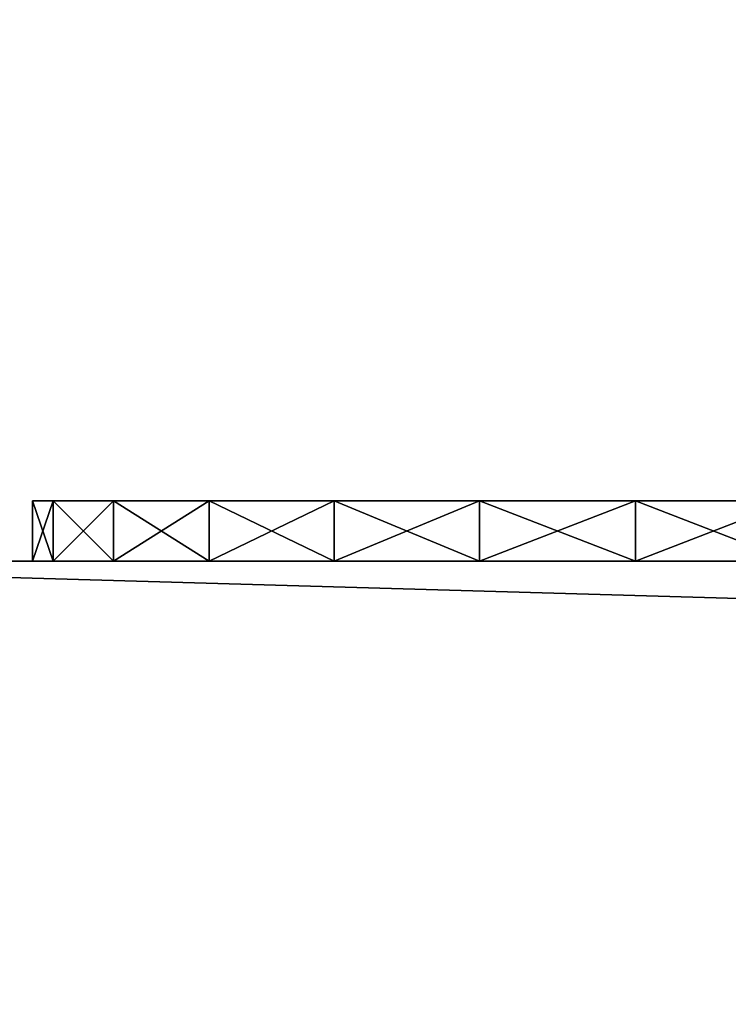
# Model space of a CAD drawing. Extents: x 1168 to 9097, y 639 to 3093.
# Drawn here: x 1178 to 1190, y 2606 to 2622 of the extents above; entities that cross this region are included whole.
import ezdxf

# ---------------------------------------------------------------- set-up
doc = ezdxf.new("R2010")
doc.units = 0
doc.header["$LTSCALE"] = 25.4
doc.layers.get('0').update_dxf_attribs({"color": 13, "linetype": 'CONTINUOUS'})

# ---------------------------------------------------------------- blocks, each defined once
blk = doc.blocks.new('GROUP_1')
at = {"color": 0}
for p, q in [((0, 40), (1400, 40)), ((0, 40), (1400, 40)), ((1400, 40, 1630), (0, 40, 1630)), ((1400, 40, 1630), (0, 40, 1630))]:
    blk.add_line(p, q, dxfattribs=at)
mesh = blk.add_polyface(dxfattribs=at)
corners = [(1400, 40), (0, 0), (0, 40), (1400, 0)]
mesh.append_faces([[corners[k] for k in face] for face in [(0, 1, 2), (1, 0, 3)]], dxfattribs={"vtx0": -1, "color": 0})
mesh = blk.add_polyface(dxfattribs=at)
corners = [(0, 40), (40, 40, 40), (1400, 40), (0, 40, 1630), (40, 40, 1590), (1360, 40, 1590), (1360, 40, 40), (1400, 40, 1630)]
mesh.append_faces([[corners[k] for k in face] for face in [(0, 1, 2), (1, 3, 4), (4, 3, 5), (2, 6, 7), (6, 2, 1), (7, 5, 3)]], dxfattribs={"vtx0": -1, "vtx1": -1, "color": 0})
mesh.append_faces([[corners[k] for k in face] for face in [(1, 0, 3), (7, 6, 5)]], dxfattribs={"vtx0": -1, "vtx2": -1, "color": 0})
mesh = blk.add_polyface(dxfattribs=at)
corners = [(1400, 0, 1630), (0, 40, 1630), (0, 0, 1630), (1400, 40, 1630)]
mesh.append_faces([[corners[k] for k in face] for face in [(0, 1, 2), (1, 0, 3)]], dxfattribs={"vtx0": -1, "color": 0})
blk = doc.blocks.new('GROUP_4')
at = {"color": 0}
for p, q in [((80, 0, 40), (0, 0, 40)), ((0, 0), (80, 0)), ((80, 0, 40), (0, 0, 40)), ((0, 0), (80, 0))]:
    blk.add_line(p, q, dxfattribs=at)
mesh = blk.add_polyface(dxfattribs=at)
corners = [(80, 0, 40), (0, 420, 40), (0, 0, 40), (80, 420, 40)]
mesh.append_faces([[corners[k] for k in face] for face in [(0, 1, 2), (1, 0, 3)]], dxfattribs={"vtx0": -1, "color": 0})
mesh = blk.add_polyface(dxfattribs=at)
corners = [(80, 420), (0, 0), (0, 420), (80, 0)]
mesh.append_faces([[corners[k] for k in face] for face in [(0, 1, 2), (1, 0, 3)]], dxfattribs={"vtx0": -1, "color": 0})
mesh = blk.add_polyface(dxfattribs=at)
corners = [(80, 0, 40), (0, 0), (80, 0), (0, 0, 40)]
mesh.append_faces([[corners[k] for k in face] for face in [(0, 1, 2), (1, 0, 3)]], dxfattribs={"vtx0": -1, "color": 0})
blk = doc.blocks.new('GROUP_5')
at = {"color": 0}
for p, q in [((40, 0, 40), (0, 0, 40)), ((0, 0), (40, 0)), ((40, 0, 40), (0, 0, 40)), ((0, 0), (40, 0))]:
    blk.add_line(p, q, dxfattribs=at)
mesh = blk.add_polyface(dxfattribs=at)
corners = [(40, 0, 40), (0, 420, 40), (0, 0, 40), (40, 420, 40)]
mesh.append_faces([[corners[k] for k in face] for face in [(0, 1, 2), (1, 0, 3)]], dxfattribs={"vtx0": -1, "color": 0})
mesh = blk.add_polyface(dxfattribs=at)
corners = [(40, 420), (0, 0), (0, 420), (40, 0)]
mesh.append_faces([[corners[k] for k in face] for face in [(0, 1, 2), (1, 0, 3)]], dxfattribs={"vtx0": -1, "color": 0})
mesh = blk.add_polyface(dxfattribs=at)
corners = [(40, 0, 40), (0, 0), (40, 0), (0, 0, 40)]
mesh.append_faces([[corners[k] for k in face] for face in [(0, 1, 2), (1, 0, 3)]], dxfattribs={"vtx0": -1, "color": 0})
blk = doc.blocks.new('GROUP_30')
at = {"color": 0}
for p, q in [((0, 0, 10), (0.341, 0, 7.412)), ((0.341, 0, 12.588), (0, 0, 10)), ((0, 0, 10), (0.341, 0, 7.412)), ((0, 0, 10), (0, -1, 10)), ((0.341, 0, 12.588), (0, 0, 10)), ((0, 0, 10), (0, -1, 10)), ((0.341, 0, 7.412), (1.34, 0, 5)), ((1.34, 0, 15), (0.341, 0, 12.588)), ((0.341, 0, 7.412), (1.34, 0, 5)), ((0.341, 0, 7.412), (0.341, -1, 7.412)), ((0.341, 0, 7.412), (0.341, -1, 7.412)), ((0.341, 0, 12.588), (0.341, -1, 12.588)), ((1.34, 0, 15), (0.341, 0, 12.588)), ((0.341, 0, 12.588), (0.341, -1, 12.588)), ((1.34, 0, 5), (2.929, 0, 2.929)), ((2.929, 0, 17.071), (1.34, 0, 15)), ((1.34, 0, 5), (2.929, 0, 2.929)), ((1.34, 0, 5), (1.34, -1, 5)), ((1.34, 0, 5), (1.34, -1, 5)), ((1.34, 0, 15), (1.34, -1, 15)), ((2.929, 0, 17.071), (1.34, 0, 15)), ((1.34, 0, 15), (1.34, -1, 15)), ((2.929, 0, 2.929), (5, 0, 1.34)), ((5, 0, 18.66), (2.929, 0, 17.071)), ((2.929, 0, 2.929), (5, 0, 1.34)), ((2.929, 0, 2.929), (2.929, -1, 2.929)), ((2.929, 0, 2.929), (2.929, -1, 2.929)), ((2.929, 0, 17.071), (2.929, -1, 17.071)), ((5, 0, 18.66), (2.929, 0, 17.071)), ((2.929, 0, 17.071), (2.929, -1, 17.071)), ((5, 0, 1.34), (7.412, 0, 0.341)), ((7.412, 0, 19.659), (5, 0, 18.66)), ((5, 0, 1.34), (7.412, 0, 0.341)), ((5, 0, 1.34), (5, -1, 1.34)), ((5, 0, 1.34), (5, -1, 1.34)), ((5, 0, 18.66), (5, -1, 18.66)), ((7.412, 0, 19.659), (5, 0, 18.66)), ((5, 0, 18.66), (5, -1, 18.66)), ((10, 0, 20), (7.412, 0, 19.659)), ((7.412, 0, 0.341), (10, 0)), ((10, 0, 20), (7.412, 0, 19.659)), ((7.412, 0, 19.659), (7.412, -1, 19.659)), ((7.412, 0, 0.341), (10, 0)), ((7.412, 0, 0.341), (7.412, -1, 0.341)), ((7.412, 0, 0.341), (7.412, -1, 0.341)), ((7.412, 0, 19.659), (7.412, -1, 19.659)), ((12.588, 0, 19.659), (10, 0, 20)), ((10, 0), (12.588, 0, 0.341)), ((10, 0, 20), (10, -1, 20)), ((12.588, 0, 19.659), (10, 0, 20)), ((10, 0, 20), (10, -1, 20)), ((10, 0), (12.588, 0, 0.341)), ((10, 0), (10, -1)), ((10, 0), (10, -1)), ((0.341, -1, 12.588), (0, -1, 10)), ((0, -1, 10), (0.341, -1, 7.412)), ((0, -1, 10), (0.341, -1, 7.412)), ((0.341, -1, 12.588), (0, -1, 10)), ((1.34, -1, 15), (0.341, -1, 12.588)), ((0.341, -1, 7.412), (1.34, -1, 5)), ((0.341, -1, 7.412), (1.34, -1, 5)), ((1.34, -1, 15), (0.341, -1, 12.588)), ((2.929, -1, 17.071), (1.34, -1, 15)), ((1.34, -1, 5), (2.929, -1, 2.929)), ((1.34, -1, 5), (2.929, -1, 2.929)), ((2.929, -1, 17.071), (1.34, -1, 15)), ((5, -1, 18.66), (2.929, -1, 17.071)), ((2.929, -1, 2.929), (5, -1, 1.34)), ((2.929, -1, 2.929), (5, -1, 1.34)), ((5, -1, 18.66), (2.929, -1, 17.071)), ((7.412, -1, 19.659), (5, -1, 18.66)), ((5, -1, 1.34), (7.412, -1, 0.341)), ((5, -1, 1.34), (7.412, -1, 0.341)), ((7.412, -1, 19.659), (5, -1, 18.66)), ((10, -1, 20), (7.412, -1, 19.659)), ((7.412, -1, 0.341), (10, -1)), ((10, -1, 20), (7.412, -1, 19.659)), ((7.412, -1, 0.341), (10, -1)), ((10, -1), (12.588, -1, 0.341)), ((12.588, -1, 19.659), (10, -1, 20)), ((12.588, -1, 19.659), (10, -1, 20)), ((10, -1), (12.588, -1, 0.341))]:
    blk.add_line(p, q, dxfattribs=at)
mesh = blk.add_polyface(dxfattribs=at)
corners = [(7.412, 0, 0.341), (12.588, 0, 0.341), (10, 0), (5, 0, 1.34), (15, 0, 1.34), (2.929, 0, 2.929), (17.071, 0, 2.929), (18.66, 0, 5), (1.34, 0, 5), (19.659, 0, 7.412), (0.341, 0, 7.412), (0, 0, 10), (20, 0, 10), (0.341, 0, 12.588), (19.659, 0, 12.588), (1.34, 0, 15), (18.66, 0, 15), (17.071, 0, 17.071), (2.929, 0, 17.071), (5, 0, 18.66), (15, 0, 18.66), (7.412, 0, 19.659), (12.588, 0, 19.659), (10, 0, 20)]
mesh.append_faces([[corners[k] for k in face] for face in [(0, 1, 2), (22, 21, 23)]], dxfattribs={"vtx0": -1, "color": 0})
mesh.append_faces([[corners[k] for k in face] for face in [(1, 3, 4), (4, 5, 6), (6, 5, 7), (7, 8, 9), (9, 11, 12), (12, 13, 14), (14, 15, 16), (16, 15, 17), (17, 19, 20), (20, 21, 22)]], dxfattribs={"vtx0": -1, "vtx1": -1, "color": 0})
mesh.append_faces([[corners[k] for k in face] for face in [(1, 0, 3), (4, 3, 5), (7, 5, 8), (9, 8, 10), (9, 10, 11), (12, 11, 13), (14, 13, 15), (17, 15, 18), (17, 18, 19), (20, 19, 21)]], dxfattribs={"vtx0": -1, "vtx2": -1, "color": 0})
mesh = blk.add_polyface(dxfattribs=at)
corners = [(0, 0, 10), (0.341, -1, 7.412), (0, -1, 10), (0.341, 0, 7.412)]
mesh.append_faces([[corners[k] for k in face] for face in [(0, 1, 2), (1, 0, 3)]], dxfattribs={"vtx0": -1, "color": 0})
mesh = blk.add_polyface(dxfattribs=at)
corners = [(0.341, 0, 12.588), (0, -1, 10), (0.341, -1, 12.588), (0, 0, 10)]
mesh.append_faces([[corners[k] for k in face] for face in [(0, 1, 2), (1, 0, 3)]], dxfattribs={"vtx0": -1, "color": 0})
mesh = blk.add_polyface(dxfattribs=at)
corners = [(0.341, 0, 7.412), (1.34, -1, 5), (0.341, -1, 7.412), (1.34, 0, 5)]
mesh.append_faces([[corners[k] for k in face] for face in [(0, 1, 2), (1, 0, 3)]], dxfattribs={"vtx0": -1, "color": 0})
mesh = blk.add_polyface(dxfattribs=at)
corners = [(1.34, 0, 15), (0.341, -1, 12.588), (1.34, -1, 15), (0.341, 0, 12.588)]
mesh.append_faces([[corners[k] for k in face] for face in [(0, 1, 2), (1, 0, 3)]], dxfattribs={"vtx0": -1, "color": 0})
mesh = blk.add_polyface(dxfattribs=at)
corners = [(1.34, 0, 5), (2.929, -1, 2.929), (1.34, -1, 5), (2.929, 0, 2.929)]
mesh.append_faces([[corners[k] for k in face] for face in [(0, 1, 2), (1, 0, 3)]], dxfattribs={"vtx0": -1, "color": 0})
mesh = blk.add_polyface(dxfattribs=at)
corners = [(2.929, 0, 17.071), (1.34, -1, 15), (2.929, -1, 17.071), (1.34, 0, 15)]
mesh.append_faces([[corners[k] for k in face] for face in [(0, 1, 2), (1, 0, 3)]], dxfattribs={"vtx0": -1, "color": 0})
mesh = blk.add_polyface(dxfattribs=at)
corners = [(5, 0, 1.34), (2.929, -1, 2.929), (2.929, 0, 2.929), (5, -1, 1.34)]
mesh.append_faces([[corners[k] for k in face] for face in [(0, 1, 2), (1, 0, 3)]], dxfattribs={"vtx0": -1, "color": 0})
mesh = blk.add_polyface(dxfattribs=at)
corners = [(5, -1, 18.66), (2.929, 0, 17.071), (2.929, -1, 17.071), (5, 0, 18.66)]
mesh.append_faces([[corners[k] for k in face] for face in [(0, 1, 2), (1, 0, 3)]], dxfattribs={"vtx0": -1, "color": 0})
mesh = blk.add_polyface(dxfattribs=at)
corners = [(7.412, 0, 0.341), (5, -1, 1.34), (5, 0, 1.34), (7.412, -1, 0.341)]
mesh.append_faces([[corners[k] for k in face] for face in [(0, 1, 2), (1, 0, 3)]], dxfattribs={"vtx0": -1, "color": 0})
mesh = blk.add_polyface(dxfattribs=at)
corners = [(7.412, -1, 19.659), (5, 0, 18.66), (5, -1, 18.66), (7.412, 0, 19.659)]
mesh.append_faces([[corners[k] for k in face] for face in [(0, 1, 2), (1, 0, 3)]], dxfattribs={"vtx0": -1, "color": 0})
mesh = blk.add_polyface(dxfattribs=at)
corners = [(10, -1, 20), (7.412, 0, 19.659), (7.412, -1, 19.659), (10, 0, 20)]
mesh.append_faces([[corners[k] for k in face] for face in [(0, 1, 2), (1, 0, 3)]], dxfattribs={"vtx0": -1, "color": 0})
mesh = blk.add_polyface(dxfattribs=at)
corners = [(10, 0), (7.412, -1, 0.341), (7.412, 0, 0.341), (10, -1)]
mesh.append_faces([[corners[k] for k in face] for face in [(0, 1, 2), (1, 0, 3)]], dxfattribs={"vtx0": -1, "color": 0})
mesh = blk.add_polyface(dxfattribs=at)
corners = [(12.588, -1, 19.659), (10, 0, 20), (10, -1, 20), (12.588, 0, 19.659)]
mesh.append_faces([[corners[k] for k in face] for face in [(0, 1, 2), (1, 0, 3)]], dxfattribs={"vtx0": -1, "color": 0})
mesh = blk.add_polyface(dxfattribs=at)
corners = [(12.588, 0, 0.341), (10, -1), (10, 0), (12.588, -1, 0.341)]
mesh.append_faces([[corners[k] for k in face] for face in [(0, 1, 2), (1, 0, 3)]], dxfattribs={"vtx0": -1, "color": 0})
mesh = blk.add_polyface(dxfattribs=at)
corners = [(12.588, -1, 0.341), (7.412, -1, 0.341), (10, -1), (15, -1, 1.34), (5, -1, 1.34), (17.071, -1, 2.929), (2.929, -1, 2.929), (18.66, -1, 5), (1.34, -1, 5), (19.659, -1, 7.412), (0.341, -1, 7.412), (20, -1, 10), (0, -1, 10), (19.659, -1, 12.588), (0.341, -1, 12.588), (18.66, -1, 15), (1.34, -1, 15), (17.071, -1, 17.071), (2.929, -1, 17.071), (15, -1, 18.66), (5, -1, 18.66), (12.588, -1, 19.659), (7.412, -1, 19.659), (10, -1, 20)]
mesh.append_faces([[corners[k] for k in face] for face in [(0, 1, 2), (22, 21, 23)]], dxfattribs={"vtx0": -1, "color": 0})
mesh.append_faces([[corners[k] for k in face] for face in [(1, 3, 4), (4, 5, 6), (6, 7, 8), (8, 9, 10), (10, 11, 12), (12, 13, 14), (14, 15, 16), (16, 17, 18), (18, 19, 20), (20, 21, 22)]], dxfattribs={"vtx0": -1, "vtx1": -1, "color": 0})
mesh.append_faces([[corners[k] for k in face] for face in [(1, 0, 3), (4, 3, 5), (6, 5, 7), (8, 7, 9), (10, 9, 11), (12, 11, 13), (14, 13, 15), (16, 15, 17), (18, 17, 19), (20, 19, 21)]], dxfattribs={"vtx0": -1, "vtx2": -1, "color": 0})
blk = doc.blocks.new('GROUP_33')
at = {"color": 0}
for p, q in [((0, 0, 10), (0, 1, 10)), ((0, 0, 10), (0, 1, 10)), ((0.341, 0, 7.412), (0.341, 1, 7.412)), ((0.341, 0, 7.412), (0.341, 1, 7.412)), ((0.341, 0, 12.588), (0.341, 1, 12.588)), ((0.341, 0, 12.588), (0.341, 1, 12.588)), ((1.34, 0, 5), (1.34, 1, 5)), ((1.34, 0, 5), (1.34, 1, 5)), ((1.34, 0, 15), (1.34, 1, 15)), ((1.34, 0, 15), (1.34, 1, 15)), ((2.929, 0, 2.929), (2.929, 1, 2.929)), ((2.929, 0, 2.929), (2.929, 1, 2.929)), ((2.929, 0, 17.071), (2.929, 1, 17.071)), ((2.929, 0, 17.071), (2.929, 1, 17.071)), ((5, 0, 1.34), (5, 1, 1.34)), ((5, 0, 1.34), (5, 1, 1.34)), ((5, 0, 18.66), (5, 1, 18.66)), ((5, 0, 18.66), (5, 1, 18.66)), ((7.412, 0, 0.341), (7.412, 1, 0.341)), ((7.412, 0, 0.341), (7.412, 1, 0.341)), ((7.412, 0, 19.659), (7.412, 1, 19.659)), ((7.412, 0, 19.659), (7.412, 1, 19.659)), ((10, 0), (10, 1)), ((10, 0, 20), (10, 1, 20)), ((10, 0), (10, 1)), ((10, 0, 20), (10, 1, 20))]:
    blk.add_line(p, q, dxfattribs=at)
at = {"color": 0, "extrusion": (0, -1, 0)}
for centre in [(10, 10, -1), (10, 10, -1), (10, 10, -1), (10, 10, -1), (10, 10, -1), (10, 10, -1), (10, 10, -1), (10, 10, -1), (10, 10, -1), (10, 10, -1), (10, 10, -1), (10, 10, -1), (10, 10, -1), (10, 10, -1), (10, 10, -1), (10, 10, -1), (10, 10, -1), (10, 10, -1), (10, 10, -1), (10, 10, -1), (10, 10, -1), (10, 10, -1), (10, 10, -1), (10, 10, -1), (10, 10, -1), (10, 10), (10, 10), (10, 10), (10, 10), (10, 10), (10, 10), (10, 10), (10, 10), (10, 10), (10, 10), (10, 10), (10, 10), (10, 10), (10, 10), (10, 10), (10, 10), (10, 10), (10, 10), (10, 10), (10, 10), (10, 10), (10, 10), (10, 10), (10, 10), (10, 10)]:
    blk.add_circle(centre, 10, dxfattribs=at)
at = {"color": 0}
mesh = blk.add_polyface(dxfattribs=at)
corners = [(7.412, 1, 0.341), (12.588, 1, 0.341), (10, 1), (5, 1, 1.34), (15, 1, 1.34), (2.929, 1, 2.929), (17.071, 1, 2.929), (1.34, 1, 5), (18.66, 1, 5), (19.659, 1, 7.412), (0.341, 1, 7.412), (0, 1, 10), (20, 1, 10), (0.341, 1, 12.588), (19.659, 1, 12.588), (1.34, 1, 15), (18.66, 1, 15), (17.071, 1, 17.071), (2.929, 1, 17.071), (5, 1, 18.66), (15, 1, 18.66), (7.412, 1, 19.659), (12.588, 1, 19.659), (10, 1, 20)]
mesh.append_faces([[corners[k] for k in face] for face in [(0, 1, 2), (22, 21, 23)]], dxfattribs={"vtx0": -1, "color": 0})
mesh.append_faces([[corners[k] for k in face] for face in [(1, 3, 4), (4, 5, 6), (6, 7, 8), (8, 7, 9), (9, 11, 12), (12, 13, 14), (14, 15, 16), (16, 15, 17), (17, 19, 20), (20, 21, 22)]], dxfattribs={"vtx0": -1, "vtx1": -1, "color": 0})
mesh.append_faces([[corners[k] for k in face] for face in [(1, 0, 3), (4, 3, 5), (6, 5, 7), (9, 7, 10), (9, 10, 11), (12, 11, 13), (14, 13, 15), (17, 15, 18), (17, 18, 19), (20, 19, 21)]], dxfattribs={"vtx0": -1, "vtx2": -1, "color": 0})
mesh = blk.add_polyface(dxfattribs=at)
corners = [(0, 1, 10), (0.341, 0, 7.412), (0, 0, 10), (0.341, 1, 7.412)]
mesh.append_faces([[corners[k] for k in face] for face in [(0, 1, 2), (1, 0, 3)]], dxfattribs={"vtx0": -1, "color": 0})
mesh = blk.add_polyface(dxfattribs=at)
corners = [(0.341, 1, 12.588), (0, 0, 10), (0.341, 0, 12.588), (0, 1, 10)]
mesh.append_faces([[corners[k] for k in face] for face in [(0, 1, 2), (1, 0, 3)]], dxfattribs={"vtx0": -1, "color": 0})
mesh = blk.add_polyface(dxfattribs=at)
corners = [(0.341, 1, 7.412), (1.34, 0, 5), (0.341, 0, 7.412), (1.34, 1, 5)]
mesh.append_faces([[corners[k] for k in face] for face in [(0, 1, 2), (1, 0, 3)]], dxfattribs={"vtx0": -1, "color": 0})
mesh = blk.add_polyface(dxfattribs=at)
corners = [(1.34, 1, 15), (0.341, 0, 12.588), (1.34, 0, 15), (0.341, 1, 12.588)]
mesh.append_faces([[corners[k] for k in face] for face in [(0, 1, 2), (1, 0, 3)]], dxfattribs={"vtx0": -1, "color": 0})
mesh = blk.add_polyface(dxfattribs=at)
corners = [(1.34, 1, 5), (2.929, 0, 2.929), (1.34, 0, 5), (2.929, 1, 2.929)]
mesh.append_faces([[corners[k] for k in face] for face in [(0, 1, 2), (1, 0, 3)]], dxfattribs={"vtx0": -1, "color": 0})
mesh = blk.add_polyface(dxfattribs=at)
corners = [(2.929, 1, 17.071), (1.34, 0, 15), (2.929, 0, 17.071), (1.34, 1, 15)]
mesh.append_faces([[corners[k] for k in face] for face in [(0, 1, 2), (1, 0, 3)]], dxfattribs={"vtx0": -1, "color": 0})
mesh = blk.add_polyface(dxfattribs=at)
corners = [(5, 1, 1.34), (2.929, 0, 2.929), (2.929, 1, 2.929), (5, 0, 1.34)]
mesh.append_faces([[corners[k] for k in face] for face in [(0, 1, 2), (1, 0, 3)]], dxfattribs={"vtx0": -1, "color": 0})
mesh = blk.add_polyface(dxfattribs=at)
corners = [(5, 0, 18.66), (2.929, 1, 17.071), (2.929, 0, 17.071), (5, 1, 18.66)]
mesh.append_faces([[corners[k] for k in face] for face in [(0, 1, 2), (1, 0, 3)]], dxfattribs={"vtx0": -1, "color": 0})
mesh = blk.add_polyface(dxfattribs=at)
corners = [(7.412, 1, 0.341), (5, 0, 1.34), (5, 1, 1.34), (7.412, 0, 0.341)]
mesh.append_faces([[corners[k] for k in face] for face in [(0, 1, 2), (1, 0, 3)]], dxfattribs={"vtx0": -1, "color": 0})
mesh = blk.add_polyface(dxfattribs=at)
corners = [(7.412, 0, 19.659), (5, 1, 18.66), (5, 0, 18.66), (7.412, 1, 19.659)]
mesh.append_faces([[corners[k] for k in face] for face in [(0, 1, 2), (1, 0, 3)]], dxfattribs={"vtx0": -1, "color": 0})
mesh = blk.add_polyface(dxfattribs=at)
corners = [(10, 1), (7.412, 0, 0.341), (7.412, 1, 0.341), (10, 0)]
mesh.append_faces([[corners[k] for k in face] for face in [(0, 1, 2), (1, 0, 3)]], dxfattribs={"vtx0": -1, "color": 0})
mesh = blk.add_polyface(dxfattribs=at)
corners = [(10, 0, 20), (7.412, 1, 19.659), (7.412, 0, 19.659), (10, 1, 20)]
mesh.append_faces([[corners[k] for k in face] for face in [(0, 1, 2), (1, 0, 3)]], dxfattribs={"vtx0": -1, "color": 0})
mesh = blk.add_polyface(dxfattribs=at)
corners = [(12.588, 1, 0.341), (10, 0), (10, 1), (12.588, 0, 0.341)]
mesh.append_faces([[corners[k] for k in face] for face in [(0, 1, 2), (1, 0, 3)]], dxfattribs={"vtx0": -1, "color": 0})
mesh = blk.add_polyface(dxfattribs=at)
corners = [(12.588, 0, 19.659), (10, 1, 20), (10, 0, 20), (12.588, 1, 19.659)]
mesh.append_faces([[corners[k] for k in face] for face in [(0, 1, 2), (1, 0, 3)]], dxfattribs={"vtx0": -1, "color": 0})
mesh = blk.add_polyface(dxfattribs=at)
corners = [(12.588, 0, 0.341), (7.412, 0, 0.341), (10, 0), (15, 0, 1.34), (5, 0, 1.34), (17.071, 0, 2.929), (2.929, 0, 2.929), (18.66, 0, 5), (1.34, 0, 5), (19.659, 0, 7.412), (0.341, 0, 7.412), (20, 0, 10), (0, 0, 10), (19.659, 0, 12.588), (0.341, 0, 12.588), (18.66, 0, 15), (1.34, 0, 15), (17.071, 0, 17.071), (2.929, 0, 17.071), (15, 0, 18.66), (5, 0, 18.66), (12.588, 0, 19.659), (7.412, 0, 19.659), (10, 0, 20)]
mesh.append_faces([[corners[k] for k in face] for face in [(0, 1, 2), (22, 21, 23)]], dxfattribs={"vtx0": -1, "color": 0})
mesh.append_faces([[corners[k] for k in face] for face in [(1, 3, 4), (4, 5, 6), (6, 7, 8), (8, 9, 10), (10, 11, 12), (12, 13, 14), (14, 15, 16), (16, 17, 18), (18, 19, 20), (20, 21, 22)]], dxfattribs={"vtx0": -1, "vtx1": -1, "color": 0})
mesh.append_faces([[corners[k] for k in face] for face in [(1, 0, 3), (4, 3, 5), (6, 5, 7), (8, 7, 9), (10, 9, 11), (12, 11, 13), (14, 13, 15), (16, 15, 17), (18, 17, 19), (20, 19, 21)]], dxfattribs={"vtx0": -1, "vtx2": -1, "color": 0})
blk = doc.blocks.new('GROUP_31')
at = {"color": 0}
for p, q in [((0, 0, 10), (0, 1, 10)), ((0, 0, 10), (0, 1, 10)), ((0.341, 0, 7.412), (0.341, 1, 7.412)), ((0.341, 0, 7.412), (0.341, 1, 7.412)), ((0.341, 0, 12.588), (0.341, 1, 12.588)), ((0.341, 0, 12.588), (0.341, 1, 12.588)), ((1.34, 0, 5), (1.34, 1, 5)), ((1.34, 0, 15), (1.34, 1, 15)), ((1.34, 0, 15), (1.34, 1, 15)), ((1.34, 0, 5), (1.34, 1, 5)), ((2.929, 0, 17.071), (2.929, 1, 17.071)), ((2.929, 0, 2.929), (2.929, 1, 2.929)), ((2.929, 0, 17.071), (2.929, 1, 17.071)), ((2.929, 0, 2.929), (2.929, 1, 2.929)), ((5, 0, 1.34), (5, 1, 1.34)), ((5, 0, 1.34), (5, 1, 1.34)), ((5, 0, 18.66), (5, 1, 18.66)), ((5, 0, 18.66), (5, 1, 18.66)), ((7.412, 0, 19.659), (7.412, 1, 19.659)), ((7.412, 0, 0.341), (7.412, 1, 0.341)), ((7.412, 0, 19.659), (7.412, 1, 19.659)), ((7.412, 0, 0.341), (7.412, 1, 0.341)), ((10, 0, 20), (10, 1, 20)), ((10, 0, 20), (10, 1, 20)), ((10, 0), (10, 1)), ((10, 0), (10, 1))]:
    blk.add_line(p, q, dxfattribs=at)
at = {"color": 0, "extrusion": (0, -1, 0)}
for centre in [(10, 10, -1), (10, 10, -1), (10, 10, -1), (10, 10, -1), (10, 10, -1), (10, 10, -1), (10, 10, -1), (10, 10, -1), (10, 10, -1), (10, 10, -1), (10, 10, -1), (10, 10, -1), (10, 10, -1), (10, 10, -1), (10, 10, -1), (10, 10, -1), (10, 10, -1), (10, 10, -1), (10, 10, -1), (10, 10, -1), (10, 10, -1), (10, 10, -1), (10, 10, -1), (10, 10, -1), (10, 10, -1), (10, 10), (10, 10), (10, 10), (10, 10), (10, 10), (10, 10), (10, 10), (10, 10), (10, 10), (10, 10), (10, 10), (10, 10), (10, 10), (10, 10), (10, 10), (10, 10), (10, 10), (10, 10), (10, 10), (10, 10), (10, 10), (10, 10), (10, 10), (10, 10), (10, 10)]:
    blk.add_circle(centre, 10, dxfattribs=at)
at = {"color": 0}
mesh = blk.add_polyface(dxfattribs=at)
corners = [(0, 1, 10), (0.341, 0, 7.412), (0, 0, 10), (0.341, 1, 7.412)]
mesh.append_faces([[corners[k] for k in face] for face in [(0, 1, 2), (1, 0, 3)]], dxfattribs={"vtx0": -1, "color": 0})
mesh = blk.add_polyface(dxfattribs=at)
corners = [(7.412, 1, 0.341), (12.588, 1, 0.341), (10, 1), (5, 1, 1.34), (15, 1, 1.34), (2.929, 1, 2.929), (17.071, 1, 2.929), (1.34, 1, 5), (18.66, 1, 5), (19.659, 1, 7.412), (0.341, 1, 7.412), (0, 1, 10), (20, 1, 10), (0.341, 1, 12.588), (19.659, 1, 12.588), (18.66, 1, 15), (1.34, 1, 15), (17.071, 1, 17.071), (2.929, 1, 17.071), (5, 1, 18.66), (15, 1, 18.66), (7.412, 1, 19.659), (12.588, 1, 19.659), (10, 1, 20)]
mesh.append_faces([[corners[k] for k in face] for face in [(0, 1, 2), (22, 21, 23)]], dxfattribs={"vtx0": -1, "color": 0})
mesh.append_faces([[corners[k] for k in face] for face in [(1, 3, 4), (4, 5, 6), (6, 7, 8), (8, 7, 9), (9, 11, 12), (12, 13, 14), (14, 13, 15), (15, 16, 17), (17, 19, 20), (20, 21, 22)]], dxfattribs={"vtx0": -1, "vtx1": -1, "color": 0})
mesh.append_faces([[corners[k] for k in face] for face in [(1, 0, 3), (4, 3, 5), (6, 5, 7), (9, 7, 10), (9, 10, 11), (12, 11, 13), (15, 13, 16), (17, 16, 18), (17, 18, 19), (20, 19, 21)]], dxfattribs={"vtx0": -1, "vtx2": -1, "color": 0})
mesh = blk.add_polyface(dxfattribs=at)
corners = [(0.341, 1, 12.588), (0, 0, 10), (0.341, 0, 12.588), (0, 1, 10)]
mesh.append_faces([[corners[k] for k in face] for face in [(0, 1, 2), (1, 0, 3)]], dxfattribs={"vtx0": -1, "color": 0})
mesh = blk.add_polyface(dxfattribs=at)
corners = [(0.341, 1, 7.412), (1.34, 0, 5), (0.341, 0, 7.412), (1.34, 1, 5)]
mesh.append_faces([[corners[k] for k in face] for face in [(0, 1, 2), (1, 0, 3)]], dxfattribs={"vtx0": -1, "color": 0})
mesh = blk.add_polyface(dxfattribs=at)
corners = [(1.34, 1, 15), (0.341, 0, 12.588), (1.34, 0, 15), (0.341, 1, 12.588)]
mesh.append_faces([[corners[k] for k in face] for face in [(0, 1, 2), (1, 0, 3)]], dxfattribs={"vtx0": -1, "color": 0})
mesh = blk.add_polyface(dxfattribs=at)
corners = [(2.929, 1, 17.071), (1.34, 0, 15), (2.929, 0, 17.071), (1.34, 1, 15)]
mesh.append_faces([[corners[k] for k in face] for face in [(0, 1, 2), (1, 0, 3)]], dxfattribs={"vtx0": -1, "color": 0})
mesh = blk.add_polyface(dxfattribs=at)
corners = [(1.34, 1, 5), (2.929, 0, 2.929), (1.34, 0, 5), (2.929, 1, 2.929)]
mesh.append_faces([[corners[k] for k in face] for face in [(0, 1, 2), (1, 0, 3)]], dxfattribs={"vtx0": -1, "color": 0})
mesh = blk.add_polyface(dxfattribs=at)
corners = [(5, 1, 1.34), (2.929, 0, 2.929), (2.929, 1, 2.929), (5, 0, 1.34)]
mesh.append_faces([[corners[k] for k in face] for face in [(0, 1, 2), (1, 0, 3)]], dxfattribs={"vtx0": -1, "color": 0})
mesh = blk.add_polyface(dxfattribs=at)
corners = [(5, 0, 18.66), (2.929, 1, 17.071), (2.929, 0, 17.071), (5, 1, 18.66)]
mesh.append_faces([[corners[k] for k in face] for face in [(0, 1, 2), (1, 0, 3)]], dxfattribs={"vtx0": -1, "color": 0})
mesh = blk.add_polyface(dxfattribs=at)
corners = [(7.412, 1, 0.341), (5, 0, 1.34), (5, 1, 1.34), (7.412, 0, 0.341)]
mesh.append_faces([[corners[k] for k in face] for face in [(0, 1, 2), (1, 0, 3)]], dxfattribs={"vtx0": -1, "color": 0})
mesh = blk.add_polyface(dxfattribs=at)
corners = [(7.412, 0, 19.659), (5, 1, 18.66), (5, 0, 18.66), (7.412, 1, 19.659)]
mesh.append_faces([[corners[k] for k in face] for face in [(0, 1, 2), (1, 0, 3)]], dxfattribs={"vtx0": -1, "color": 0})
mesh = blk.add_polyface(dxfattribs=at)
corners = [(10, 0, 20), (7.412, 1, 19.659), (7.412, 0, 19.659), (10, 1, 20)]
mesh.append_faces([[corners[k] for k in face] for face in [(0, 1, 2), (1, 0, 3)]], dxfattribs={"vtx0": -1, "color": 0})
mesh = blk.add_polyface(dxfattribs=at)
corners = [(10, 1), (7.412, 0, 0.341), (7.412, 1, 0.341), (10, 0)]
mesh.append_faces([[corners[k] for k in face] for face in [(0, 1, 2), (1, 0, 3)]], dxfattribs={"vtx0": -1, "color": 0})
mesh = blk.add_polyface(dxfattribs=at)
corners = [(12.588, 0, 19.659), (10, 1, 20), (10, 0, 20), (12.588, 1, 19.659)]
mesh.append_faces([[corners[k] for k in face] for face in [(0, 1, 2), (1, 0, 3)]], dxfattribs={"vtx0": -1, "color": 0})
mesh = blk.add_polyface(dxfattribs=at)
corners = [(12.588, 1, 0.341), (10, 0), (10, 1), (12.588, 0, 0.341)]
mesh.append_faces([[corners[k] for k in face] for face in [(0, 1, 2), (1, 0, 3)]], dxfattribs={"vtx0": -1, "color": 0})
mesh = blk.add_polyface(dxfattribs=at)
corners = [(12.588, 0, 0.341), (7.412, 0, 0.341), (10, 0), (15, 0, 1.34), (5, 0, 1.34), (17.071, 0, 2.929), (2.929, 0, 2.929), (18.66, 0, 5), (1.34, 0, 5), (19.659, 0, 7.412), (0.341, 0, 7.412), (20, 0, 10), (0, 0, 10), (19.659, 0, 12.588), (0.341, 0, 12.588), (18.66, 0, 15), (1.34, 0, 15), (17.071, 0, 17.071), (2.929, 0, 17.071), (15, 0, 18.66), (5, 0, 18.66), (12.588, 0, 19.659), (7.412, 0, 19.659), (10, 0, 20)]
mesh.append_faces([[corners[k] for k in face] for face in [(0, 1, 2), (22, 21, 23)]], dxfattribs={"vtx0": -1, "color": 0})
mesh.append_faces([[corners[k] for k in face] for face in [(1, 3, 4), (4, 5, 6), (6, 7, 8), (8, 9, 10), (10, 11, 12), (12, 13, 14), (14, 15, 16), (16, 17, 18), (18, 19, 20), (20, 21, 22)]], dxfattribs={"vtx0": -1, "vtx1": -1, "color": 0})
mesh.append_faces([[corners[k] for k in face] for face in [(1, 0, 3), (4, 3, 5), (6, 5, 7), (8, 7, 9), (10, 9, 11), (12, 11, 13), (14, 13, 15), (16, 15, 17), (18, 17, 19), (20, 19, 21)]], dxfattribs={"vtx0": -1, "vtx2": -1, "color": 0})
blk = doc.blocks.new('GROUP_34')
at = {"color": 0}
for p, q in [((0, 0, 10), (0, 1, 10)), ((0, 0, 10), (0, 1, 10)), ((0.341, 0, 7.412), (0.341, 1, 7.412)), ((0.341, 0, 12.588), (0.341, 1, 12.588)), ((0.341, 0, 12.588), (0.341, 1, 12.588)), ((0.341, 0, 7.412), (0.341, 1, 7.412)), ((1.34, 0, 5), (1.34, 1, 5)), ((1.34, 0, 5), (1.34, 1, 5)), ((1.34, 0, 15), (1.34, 1, 15)), ((1.34, 0, 15), (1.34, 1, 15)), ((2.929, 0, 2.929), (2.929, 1, 2.929)), ((2.929, 0, 2.929), (2.929, 1, 2.929)), ((2.929, 0, 17.071), (2.929, 1, 17.071)), ((2.929, 0, 17.071), (2.929, 1, 17.071)), ((5, 0, 1.34), (5, 1, 1.34)), ((5, 0, 1.34), (5, 1, 1.34)), ((5, 0, 18.66), (5, 1, 18.66)), ((5, 0, 18.66), (5, 1, 18.66)), ((7.412, 0, 0.341), (7.412, 1, 0.341)), ((7.412, 0, 0.341), (7.412, 1, 0.341)), ((7.412, 0, 19.659), (7.412, 1, 19.659)), ((7.412, 0, 19.659), (7.412, 1, 19.659)), ((10, 0), (10, 1)), ((10, 0, 20), (10, 1, 20)), ((10, 0), (10, 1)), ((10, 0, 20), (10, 1, 20))]:
    blk.add_line(p, q, dxfattribs=at)
at = {"color": 0, "extrusion": (0, -1, 0)}
for centre in [(10, 10, -1), (10, 10, -1), (10, 10, -1), (10, 10, -1), (10, 10, -1), (10, 10, -1), (10, 10, -1), (10, 10, -1), (10, 10, -1), (10, 10, -1), (10, 10, -1), (10, 10, -1), (10, 10, -1), (10, 10, -1), (10, 10, -1), (10, 10, -1), (10, 10, -1), (10, 10, -1), (10, 10, -1), (10, 10, -1), (10, 10, -1), (10, 10, -1), (10, 10, -1), (10, 10, -1), (10, 10, -1), (10, 10), (10, 10), (10, 10), (10, 10), (10, 10), (10, 10), (10, 10), (10, 10), (10, 10), (10, 10), (10, 10), (10, 10), (10, 10), (10, 10), (10, 10), (10, 10), (10, 10), (10, 10), (10, 10), (10, 10), (10, 10), (10, 10), (10, 10), (10, 10), (10, 10)]:
    blk.add_circle(centre, 10, dxfattribs=at)
at = {"color": 0}
mesh = blk.add_polyface(dxfattribs=at)
corners = [(7.412, 1, 0.341), (12.588, 1, 0.341), (10, 1), (5, 1, 1.34), (15, 1, 1.34), (2.929, 1, 2.929), (17.071, 1, 2.929), (1.34, 1, 5), (18.66, 1, 5), (19.659, 1, 7.412), (0.341, 1, 7.412), (0, 1, 10), (20, 1, 10), (0.341, 1, 12.588), (19.659, 1, 12.588), (1.34, 1, 15), (18.66, 1, 15), (17.071, 1, 17.071), (2.929, 1, 17.071), (5, 1, 18.66), (15, 1, 18.66), (7.412, 1, 19.659), (12.588, 1, 19.659), (10, 1, 20)]
mesh.append_faces([[corners[k] for k in face] for face in [(0, 1, 2), (22, 21, 23)]], dxfattribs={"vtx0": -1, "color": 0})
mesh.append_faces([[corners[k] for k in face] for face in [(1, 3, 4), (4, 5, 6), (6, 7, 8), (8, 7, 9), (9, 11, 12), (12, 13, 14), (14, 15, 16), (16, 15, 17), (17, 19, 20), (20, 21, 22)]], dxfattribs={"vtx0": -1, "vtx1": -1, "color": 0})
mesh.append_faces([[corners[k] for k in face] for face in [(1, 0, 3), (4, 3, 5), (6, 5, 7), (9, 7, 10), (9, 10, 11), (12, 11, 13), (14, 13, 15), (17, 15, 18), (17, 18, 19), (20, 19, 21)]], dxfattribs={"vtx0": -1, "vtx2": -1, "color": 0})
mesh = blk.add_polyface(dxfattribs=at)
corners = [(0.341, 1, 12.588), (0, 0, 10), (0.341, 0, 12.588), (0, 1, 10)]
mesh.append_faces([[corners[k] for k in face] for face in [(0, 1, 2), (1, 0, 3)]], dxfattribs={"vtx0": -1, "color": 0})
mesh = blk.add_polyface(dxfattribs=at)
corners = [(0, 1, 10), (0.341, 0, 7.412), (0, 0, 10), (0.341, 1, 7.412)]
mesh.append_faces([[corners[k] for k in face] for face in [(0, 1, 2), (1, 0, 3)]], dxfattribs={"vtx0": -1, "color": 0})
mesh = blk.add_polyface(dxfattribs=at)
corners = [(0.341, 1, 7.412), (1.34, 0, 5), (0.341, 0, 7.412), (1.34, 1, 5)]
mesh.append_faces([[corners[k] for k in face] for face in [(0, 1, 2), (1, 0, 3)]], dxfattribs={"vtx0": -1, "color": 0})
mesh = blk.add_polyface(dxfattribs=at)
corners = [(1.34, 1, 15), (0.341, 0, 12.588), (1.34, 0, 15), (0.341, 1, 12.588)]
mesh.append_faces([[corners[k] for k in face] for face in [(0, 1, 2), (1, 0, 3)]], dxfattribs={"vtx0": -1, "color": 0})
mesh = blk.add_polyface(dxfattribs=at)
corners = [(1.34, 1, 5), (2.929, 0, 2.929), (1.34, 0, 5), (2.929, 1, 2.929)]
mesh.append_faces([[corners[k] for k in face] for face in [(0, 1, 2), (1, 0, 3)]], dxfattribs={"vtx0": -1, "color": 0})
mesh = blk.add_polyface(dxfattribs=at)
corners = [(2.929, 1, 17.071), (1.34, 0, 15), (2.929, 0, 17.071), (1.34, 1, 15)]
mesh.append_faces([[corners[k] for k in face] for face in [(0, 1, 2), (1, 0, 3)]], dxfattribs={"vtx0": -1, "color": 0})
mesh = blk.add_polyface(dxfattribs=at)
corners = [(5, 1, 1.34), (2.929, 0, 2.929), (2.929, 1, 2.929), (5, 0, 1.34)]
mesh.append_faces([[corners[k] for k in face] for face in [(0, 1, 2), (1, 0, 3)]], dxfattribs={"vtx0": -1, "color": 0})
mesh = blk.add_polyface(dxfattribs=at)
corners = [(5, 0, 18.66), (2.929, 1, 17.071), (2.929, 0, 17.071), (5, 1, 18.66)]
mesh.append_faces([[corners[k] for k in face] for face in [(0, 1, 2), (1, 0, 3)]], dxfattribs={"vtx0": -1, "color": 0})
mesh = blk.add_polyface(dxfattribs=at)
corners = [(7.412, 1, 0.341), (5, 0, 1.34), (5, 1, 1.34), (7.412, 0, 0.341)]
mesh.append_faces([[corners[k] for k in face] for face in [(0, 1, 2), (1, 0, 3)]], dxfattribs={"vtx0": -1, "color": 0})
mesh = blk.add_polyface(dxfattribs=at)
corners = [(7.412, 0, 19.659), (5, 1, 18.66), (5, 0, 18.66), (7.412, 1, 19.659)]
mesh.append_faces([[corners[k] for k in face] for face in [(0, 1, 2), (1, 0, 3)]], dxfattribs={"vtx0": -1, "color": 0})
mesh = blk.add_polyface(dxfattribs=at)
corners = [(10, 1), (7.412, 0, 0.341), (7.412, 1, 0.341), (10, 0)]
mesh.append_faces([[corners[k] for k in face] for face in [(0, 1, 2), (1, 0, 3)]], dxfattribs={"vtx0": -1, "color": 0})
mesh = blk.add_polyface(dxfattribs=at)
corners = [(10, 0, 20), (7.412, 1, 19.659), (7.412, 0, 19.659), (10, 1, 20)]
mesh.append_faces([[corners[k] for k in face] for face in [(0, 1, 2), (1, 0, 3)]], dxfattribs={"vtx0": -1, "color": 0})
mesh = blk.add_polyface(dxfattribs=at)
corners = [(12.588, 1, 0.341), (10, 0), (10, 1), (12.588, 0, 0.341)]
mesh.append_faces([[corners[k] for k in face] for face in [(0, 1, 2), (1, 0, 3)]], dxfattribs={"vtx0": -1, "color": 0})
mesh = blk.add_polyface(dxfattribs=at)
corners = [(12.588, 0, 19.659), (10, 1, 20), (10, 0, 20), (12.588, 1, 19.659)]
mesh.append_faces([[corners[k] for k in face] for face in [(0, 1, 2), (1, 0, 3)]], dxfattribs={"vtx0": -1, "color": 0})
mesh = blk.add_polyface(dxfattribs=at)
corners = [(12.588, 0, 0.341), (7.412, 0, 0.341), (10, 0), (15, 0, 1.34), (5, 0, 1.34), (17.071, 0, 2.929), (2.929, 0, 2.929), (18.66, 0, 5), (1.34, 0, 5), (19.659, 0, 7.412), (0.341, 0, 7.412), (20, 0, 10), (0, 0, 10), (19.659, 0, 12.588), (0.341, 0, 12.588), (18.66, 0, 15), (1.34, 0, 15), (17.071, 0, 17.071), (2.929, 0, 17.071), (15, 0, 18.66), (5, 0, 18.66), (12.588, 0, 19.659), (7.412, 0, 19.659), (10, 0, 20)]
mesh.append_faces([[corners[k] for k in face] for face in [(0, 1, 2), (22, 21, 23)]], dxfattribs={"vtx0": -1, "color": 0})
mesh.append_faces([[corners[k] for k in face] for face in [(1, 3, 4), (4, 5, 6), (6, 7, 8), (8, 9, 10), (10, 11, 12), (12, 13, 14), (14, 15, 16), (16, 17, 18), (18, 19, 20), (20, 21, 22)]], dxfattribs={"vtx0": -1, "vtx1": -1, "color": 0})
mesh.append_faces([[corners[k] for k in face] for face in [(1, 0, 3), (4, 3, 5), (6, 5, 7), (8, 7, 9), (10, 9, 11), (12, 11, 13), (14, 13, 15), (16, 15, 17), (18, 17, 19), (20, 19, 21)]], dxfattribs={"vtx0": -1, "vtx2": -1, "color": 0})
blk = doc.blocks.new('GROUP_35')
at = {"color": 0}
for name, p in [('GROUP_30', (0, 1)), ('GROUP_33', (0, 0, 900)), ('GROUP_31', (0, 0, 450)), ('GROUP_34', (0, 0, 1350))]:
    blk.add_blockref(name, p, dxfattribs=at)
blk = doc.blocks.new('GROUP_40')
at = {"color": 0}
blk.add_blockref('GROUP_35', (0, 0), dxfattribs=at)

msp = doc.modelspace()

# ---------------------------------------------------------------- block references
at = {"color": 0}
for name, p in [('GROUP_4', (1168.118, 2613.09)), ('GROUP_5', (1168.118, 2613.09, 250)), ('GROUP_5', (1168.118, 2613.09, 1590)), ('GROUP_40', (1178.118, 2613.09, 130)), ('GROUP_1', (1168.118, 2573.09))]:
    msp.add_blockref(name, p, dxfattribs=at)

doc.saveas('drawing.dxf')
